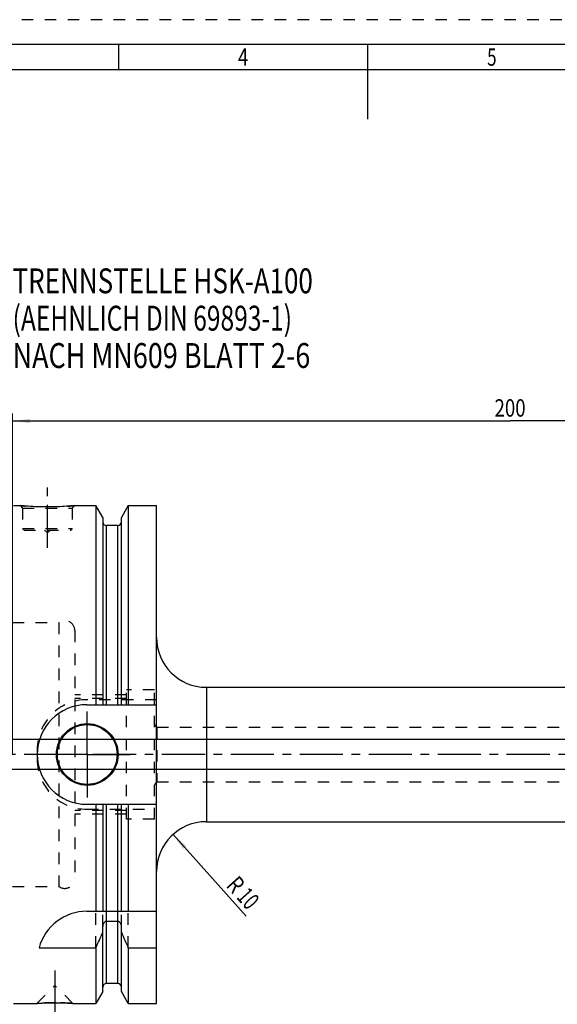
# Model space of a CAD drawing. Units: millimetres. Extents: x 0 to 420, y 0 to 297.
# Drawn here: x 140 to 248, y 99 to 297 of the extents above; entities that cross this region are included whole.
import ezdxf
from ezdxf.enums import TextEntityAlignment as Align

# ---------------------------------------------------------------- set-up
doc = ezdxf.new("R2010")
doc.units = ezdxf.units.MM
doc.header["$LTSCALE"] = 23.1
doc.linetypes.add('CENTER', pattern=[0.6, 0.375, -0.075, 0.075, -0.075])
doc.linetypes.add('HIDDEN', pattern=[0.2, 0.1, -0.1])
doc.layers.get('0').update_dxf_attribs({"linetype": 'CONTINUOUS'})
for name, color, linetype in [('30350720_AXIS', 7, 'CONTINUOUS'), ('30350720_CL', 7, 'CONTINUOUS'), ('30350720_DIM', 7, 'CONTINUOUS'), ('30350720_HL', 7, 'CONTINUOUS'), ('606264016-000-00-ED1_DIM', 7, 'CONTINUOUS'), ('606264016-000-00-ED1_FORMAT', 7, 'CONTINUOUS'), ('606264016-000-00-ED1_TEXT', 7, 'CONTINUOUS')]:
    doc.layers.add(name, color=color, linetype=linetype)
doc.styles.get("Standard").update_dxf_attribs({"font": 'TXT.SHX', "width": 0.7})
doc.styles.add('TEXTSTYLE_2', font='TXT.SHX', dxfattribs={"width": 0.675})
doc.dimstyles.new('DIMSTYLE_1', dxfattribs={"dimtxt": 3.5, "dimasz": 3.5, "dimexe": 0.18, "dimexo": 0.0625, "dimgap": 0.09, "dimtad": 1, "dimdec": 3, "dimdsep": 46, "dimtxsty": 'STANDARD', "dimblk": '_FILLED', "dimblk1": '_FILLED', "dimblk2": '_FILLED', "dimcen": 0.09, "dimclrt": 2, "dimadec": 0, "dimazin": 0, "dimtp": 0.1, "dimtm": 0.1, "dimtfac": 1, "dimtdec": 3, "dimtofl": 0, "dimtmove": 0, "dimatfit": 3, "dimldrblk": '_FILLED', "dimfxl": 1, "dimtolj": 1, "dimarcsym": 0})
doc.dimstyles.new('DIMSTYLE_4', dxfattribs={"dimtxt": 3.5, "dimasz": 3.5, "dimexe": 0.18, "dimexo": 0.0625, "dimgap": 0.09, "dimtad": 1, "dimdec": 3, "dimdsep": 46, "dimtxsty": 'STANDARD', "dimblk": '_FILLED', "dimblk1": '_FILLED', "dimblk2": '_FILLED', "dimcen": 0.09, "dimclrt": 2, "dimadec": 0, "dimazin": 0, "dimtp": 0.05, "dimtm": 0.05, "dimtfac": 1, "dimtdec": 3, "dimtofl": 0, "dimtmove": 0, "dimatfit": 3, "dimldrblk": '_FILLED', "dimfxl": 1, "dimtolj": 1, "dimarcsym": 0})
doc.dimstyles.new('DIMSTYLE_6', dxfattribs={"dimtxt": 3.5, "dimasz": 3.5, "dimexe": 0.18, "dimexo": 0.0625, "dimgap": 0.09, "dimtad": 1, "dimdec": 3, "dimdsep": 46, "dimtxsty": 'STANDARD', "dimblk": '_FILLED', "dimblk1": '_FILLED', "dimblk2": '_FILLED', "dimcen": 0.09, "dimclrt": 2, "dimadec": 0, "dimazin": 0, "dimtp": 0.2, "dimtm": 0.2, "dimtfac": 1, "dimtdec": 3, "dimtofl": 0, "dimtmove": 0, "dimatfit": 3, "dimldrblk": '_FILLED', "dimfxl": 1, "dimtolj": 1, "dimarcsym": 0})

# ---------------------------------------------------------------- blocks, each defined once
blk = doc.blocks.new('_FILLED')
at = {"color": 0, "linetype": 'BYBLOCK'}
blk.add_solid([(0, 0), (-1, 0.125), (-1, -0.125)], dxfattribs=at)
blk = doc.blocks.new('*D0')
at = {"layer": '606264016-000-00-ED1_DIM', "color": 3, "linetype": 'CONTINUOUS'}
blk.add_line((170.93, 133.32), (185.63, 116.92), dxfattribs=at)
at = {"layer": '606264016-000-00-ED1_DIM', "color": 3, "linetype": 'CONTINUOUS', "xscale": 3.5, "yscale": 3.5, "zscale": 3.5, "rotation": 131.8837707645}
blk.add_blockref('_FILLED', (170.93, 133.32), dxfattribs=at)
at = {"layer": '606264016-000-00-ED1_DIM', "color": 2, "linetype": 'CONTINUOUS'}
for s, width, p in [('R', 0.785714, (182.2, 122.07)), ('10', 0.678571, (184.7, 119.28))]:
    blk.add_text(s, height=3.5, rotation=-48.1162, dxfattribs=dict(at, width=width)).set_placement(p, align=Align.CENTER)
blk = doc.blocks.new('*D6')
at = {"layer": '30350720_DIM', "color": 3, "linetype": 'CONTINUOUS'}
for p, q in [((138.66, 149.38), (138.66, 217.88)), ((338.66, 152.32), (338.66, 217.88)), ((138.66, 216.38), (238.66, 216.38)), ((338.66, 216.38), (238.66, 216.38))]:
    blk.add_line(p, q, dxfattribs=at)
at = {"layer": '30350720_DIM', "color": 3, "linetype": 'CONTINUOUS', "xscale": 3.5, "yscale": 3.5, "zscale": 3.5, "rotation": 180}
blk.add_blockref('_FILLED', (138.66, 216.38), dxfattribs=at)
at = {"layer": '30350720_DIM', "color": 3, "linetype": 'CONTINUOUS', "xscale": 3.5, "yscale": 3.5, "zscale": 3.5}
blk.add_blockref('_FILLED', (338.66, 216.38), dxfattribs=at)
at = {"layer": '30350720_DIM', "color": 2, "linetype": 'CONTINUOUS', "width": 0.785714}
blk.add_text('200', height=3.5, dxfattribs=at).set_placement((238.66, 217.25), align=Align.CENTER)
blk = doc.blocks.new('*D7')
at = {"layer": '30350720_DIM', "color": 3, "linetype": 'CONTINUOUS'}
for p, q in [((78.76, 152.38), (78.76, 158.38)), ((78.76, 158.38), (78.76, 149.38)), ((285.66, 152.38), (77.26, 152.38)), ((78.76, 134.4), (78.76, 149.38)), ((285.66, 146.38), (77.26, 146.38)), ((78.76, 146.38), (78.76, 134.4))]:
    blk.add_line(p, q, dxfattribs=at)
at = {"layer": '30350720_DIM', "color": 3, "linetype": 'CONTINUOUS', "xscale": 3.5, "yscale": 3.5, "zscale": 3.5}
for p, rotation in [((78.76, 152.38), 270), ((78.76, 146.38), 90)]:
    blk.add_blockref('_FILLED', p, dxfattribs=dict(at, rotation=rotation))
at = {"layer": '30350720_DIM', "color": 2, "linetype": 'CONTINUOUS'}
for s, width, p in [('6', 0.785714, (77.88, 140.15)), ('M', 0.857143, (77.88, 137.4))]:
    blk.add_text(s, height=3.5, rotation=90, dxfattribs=dict(at, width=width)).set_placement(p, align=Align.RIGHT)

msp = doc.modelspace()

# ---------------------------------------------------------------- linework, layer by layer
at = {"layer": '30350720_AXIS', "color": 3, "linetype": 'CENTER'}
for p, q in [((145.6556, 190.8772), (145.6556, 203.8772)), ((153.6556, 149.3772), (153.6556, 158.5772)), ((343.6556, 149.3772), (83.7556, 149.3772)), ((153.6556, 149.3772), (144.4556, 149.3772)), ((153.6556, 149.3772), (153.6556, 140.1772)), ((153.6556, 149.3772), (162.8556, 149.3772)), ((147.1556, 105.9772), (147.1556, 95.8872))]:
    msp.add_line(p, q, dxfattribs=at)
at = {"layer": '30350720_CL', "color": 7, "linetype": 'CONTINUOUS'}
for p, q in [((138.8556, 199.3772), (140.1556, 199.3772)), ((151.1556, 199.3772), (155.408, 199.3772)), ((155.408, 199.3772), (155.408, 159.3772)), ((156.7806, 196.9998), (155.408, 199.3772)), ((161.9032, 199.3772), (160.5306, 196.9998)), ((161.9032, 199.3772), (161.9032, 159.3772)), ((161.9032, 199.3772), (167.6056, 199.3772)), ((167.6056, 99.3772), (167.6056, 199.3772)), ((156.7806, 196.9998), (156.7806, 159.3772)), ((160.5306, 159.3772), (160.5306, 196.9998)), ((159.7806, 195.3772), (157.5306, 195.3772)), ((177.6056, 162.8772), (288.6556, 162.8772)), ((153.6056, 159.3772), (167.6056, 159.3772)), ((153.6056, 139.3772), (167.6056, 139.3772)), ((155.408, 139.3772), (155.408, 117.8772)), ((156.7806, 139.3772), (156.7806, 117.8772)), ((160.5306, 117.8772), (160.5306, 139.3772)), ((161.9032, 139.3772), (161.9032, 117.8772)), ((177.6056, 135.8772), (288.6556, 135.8772)), ((153.6056, 117.8772), (167.6056, 117.8772)), ((156.7806, 101.7546), (156.7806, 114.8329)), ((159.7806, 115.8548), (157.5306, 115.8548)), ((160.5306, 101.7546), (160.5306, 114.8329)), ((143.9687, 110.5475), (155.408, 110.5475)), ((155.408, 110.5475), (155.408, 99.3772)), ((161.9032, 110.5475), (161.9032, 99.3772)), ((161.9032, 110.5475), (167.6056, 110.5475)), ((159.7806, 103.3772), (157.5306, 103.3772)), ((156.7806, 101.7546), (155.408, 99.3772)), ((161.9032, 99.3772), (160.5306, 101.7546)), ((138.8556, 99.3772), (143.5456, 99.3772)), ((150.7656, 99.3772), (155.408, 99.3772)), ((161.9032, 99.3772), (167.6056, 99.3772))]:
    msp.add_line(p, q, dxfattribs=at)
at = {"layer": '30350720_CL', "color": 9, "linetype": 'CONTINUOUS'}
for p, q in [((157.5306, 159.3772), (157.5306, 195.3772)), ((159.7806, 159.3772), (159.7806, 195.3772)), ((177.6056, 162.8772), (177.6056, 135.8772)), ((157.5306, 103.3772), (157.5306, 139.3772)), ((159.7806, 103.3772), (159.7806, 139.3772))]:
    msp.add_line(p, q, dxfattribs=at)
at = {"layer": '30350720_CL', "color": 7, "linetype": 'CONTINUOUS'}
for radius in [6.2, 6, 0.1]:
    msp.add_circle((153.6556, 149.3772), radius, dxfattribs=at)
for centre, radius, start, end in [((157.5306, 196.1272), 0.75, 180, 270), ((159.7806, 196.1272), 0.75, 270, 360), ((177.6056, 172.8772), 10, 180, 270), ((153.6056, 149.3772), 10, 90, 270), ((177.6056, 125.8772), 10, 90, 180), ((153.6056, 107.8772), 10, 90, 164.512726), ((-85.9422, 218.8117), 264.5204, 335.840076, 336.577071), ((403.2534, 218.8117), 264.5204, 203.422929, 204.159924), ((157.5306, 102.6272), 0.75, 90, 180), ((159.7806, 102.6272), 0.75, 0, 90)]:
    msp.add_arc(centre, radius, start, end, dxfattribs=at)
for points, knots in [([(151.1556, 199.3772), (150.6024, 199.3224), (149.4569, 199.2257), (147.623, 199.1274), (145.6556, 199.0905), (143.6882, 199.1274), (141.8543, 199.2257), (140.7088, 199.3224), (140.1556, 199.3772)], [0, 0, 0, 0, 0.15136725, 0.31297179, 0.5, 0.68702821, 0.84863275, 1, 1, 1, 1]), ([(157.5306, 115.8548), (157.5015, 115.8548), (157.4431, 115.8501), (157.3296, 115.8227), (157.1976, 115.7569), (157.0648, 115.6415), (156.9585, 115.5016), (156.8779, 115.3458), (156.8028, 115.1249), (156.7806, 114.9491), (156.7806, 114.8329)], [0, 0, 0, 0, 0.06256204, 0.12512654, 0.24997804, 0.37495009, 0.50000399, 0.6251057, 0.75023427, 1, 1, 1, 1]), ([(160.5306, 114.8329), (160.5306, 114.9491), (160.5085, 115.1249), (160.4333, 115.3458), (160.3527, 115.5016), (160.2464, 115.6415), (160.1136, 115.7569), (159.9816, 115.8227), (159.8681, 115.8501), (159.8097, 115.8548), (159.7806, 115.8548)], [0, 0, 0, 0, 0.24976573, 0.3748943, 0.49999601, 0.62504991, 0.75002196, 0.87487346, 0.93743796, 1, 1, 1, 1]), ([(143.5456, 99.3772), (143.5471, 99.3774), (143.5531, 99.3777), (143.5666, 99.3787), (143.5891, 99.3801), (143.6204, 99.3822), (143.6605, 99.3848), (143.7311, 99.3894), (143.8401, 99.3963), (143.9948, 99.4057), (144.18, 99.4163), (144.3935, 99.4278), (144.7279, 99.4444), (145.1975, 99.4642), (145.81, 99.4834), (146.4707, 99.4961), (146.9246, 99.499), (147.1556, 99.499)], [0, 0, 0, 0, 0.00125083, 0.00499919, 0.01123271, 0.01993074, 0.03106468, 0.04459841, 0.07868471, 0.12176224, 0.17330916, 0.2327244, 0.29934355, 0.45129821, 0.62306112, 0.80817407, 1, 1, 1, 1]), ([(147.1556, 99.499), (147.3866, 99.499), (147.8405, 99.4961), (148.5012, 99.4834), (149.1137, 99.4642), (149.5833, 99.4444), (149.9177, 99.4278), (150.1312, 99.4163), (150.3164, 99.4057), (150.452, 99.3975), (150.5448, 99.3917), (150.602, 99.388), (150.6507, 99.3848), (150.6909, 99.3822), (150.722, 99.3801), (150.743, 99.3788), (150.7544, 99.378), (150.761, 99.3776), (150.7626, 99.3774), (150.766, 99.3772), (150.7656, 99.3772)], [0, 0, 0, 0, 0.19182593, 0.37693889, 0.5487018, 0.70065646, 0.76727561, 0.82669086, 0.87823778, 0.9213153, 0.93951148, 0.95540161, 0.96893533, 0.98006927, 0.9887673, 0.99500081, 0.99718657, 0.99874917, 0.99968727, 1, 1, 1, 1])]:
    msp.add_open_spline(points, degree=3, knots=knots, dxfattribs=at)
at = {"layer": '30350720_HL', "color": 6, "linetype": 'HIDDEN'}
for p, q in [((140.1556, 199.3772), (140.6556, 198.8772)), ((140.6556, 198.8772), (140.6556, 194.7772)), ((140.6556, 198.8772), (150.6556, 198.8772)), ((151.1556, 199.3772), (150.6556, 198.8772)), ((150.6556, 198.8772), (150.6556, 194.7772)), ((160.5306, 196.1269), (160.5306, 196.1272)), ((140.6556, 194.7772), (140.9556, 194.4772)), ((140.6556, 194.7772), (150.6556, 194.7772)), ((140.9556, 194.4772), (150.3556, 194.4772)), ((145.0556, 194.4772), (145.6556, 193.8772)), ((146.2556, 194.4772), (145.6556, 193.8772)), ((150.6556, 194.7772), (150.3556, 194.4772)), ((138.6556, 175.8772), (147.9556, 175.8772)), ((147.9556, 175.8772), (147.9556, 122.8772)), ((151.1556, 174.2732), (151.1556, 174.2772)), ((151.1556, 174.2732), (151.1556, 124.4813)), ((161.5556, 136.3772), (161.5556, 162.3772)), ((167.1556, 162.3772), (161.5556, 162.3772)), ((167.1556, 136.3772), (167.1556, 162.3772)), ((161.5556, 161.3772), (151.1556, 161.3772)), ((161.5556, 160.6272), (151.1556, 160.6272)), ((167.6056, 160.3772), (153.6056, 160.3772)), ((167.6556, 154.8772), (167.1556, 155.3772)), ((167.6556, 154.8772), (167.6556, 143.8772)), ((167.6556, 154.8772), (284.1556, 154.8772)), ((143.6056, 150.3772), (143.6056, 148.3772)), ((167.6556, 143.8772), (167.1556, 143.3772)), ((167.6556, 143.8772), (284.1556, 143.8772)), ((161.5556, 138.1272), (151.1556, 138.1272)), ((161.5556, 137.3772), (151.1556, 137.3772)), ((153.6056, 138.3772), (167.6056, 138.3772)), ((167.1556, 136.3772), (161.5556, 136.3772)), ((138.6556, 122.8772), (147.9556, 122.8772)), ((151.1556, 124.4813), (151.1556, 124.4772)), ((155.408, 110.5475), (155.408, 117.8772)), ((156.7806, 114.8329), (156.7806, 117.8772)), ((160.5306, 114.8329), (160.5306, 117.8772)), ((161.9032, 110.5475), (161.9032, 117.8772)), ((143.5457, 99.3774), (147.1456, 102.9772)), ((147.1456, 102.9772), (147.1656, 102.9772)), ((150.7655, 99.3774), (147.1656, 102.9772)), ((143.5456, 99.3772), (143.5475, 99.3772)), ((143.5475, 99.3774), (143.5458, 99.3772)), ((150.7551, 99.3779), (150.6194, 99.3869)), ((150.7656, 99.3772), (150.7551, 99.3779)), ((150.7637, 99.3772), (150.7656, 99.3772))]:
    msp.add_line(p, q, dxfattribs=at)
for centre, radius, start, end in [((145.7869, 256.2002), 57.1014, 264.340294, 265.467325), ((145.5516, 255.8967), 56.7966, 274.169552, 275.662514), ((149.1556, 174.2772), 2, 0, 126.869898), ((153.6056, 150.3772), 10, 90, 180), ((153.6056, 148.3772), 10, 180, 270), ((149.1556, 124.4772), 2, 233.130102, 360), ((147.1596, 45.8351), 53.6639, 90.179352, 93.859497), ((147.1556, 46.1216), 53.3774, 90.000037, 90.176013), ((147.1556, 46.1094), 53.3897, 89.736254, 89.999945), ((147.1454, 45.6697), 53.8293, 86.299694, 89.727617)]:
    msp.add_arc(centre, radius, start, end, dxfattribs=at)
at = {"layer": '606264016-000-00-ED1_FORMAT', "color": 6, "linetype": 'HIDDEN'}
msp.add_line((420, 297), (0, 297), dxfattribs=at)
at = {"layer": '606264016-000-00-ED1_FORMAT', "color": 7, "linetype": 'CONTINUOUS'}
for p, q in [((415, 292), (18, 292)), ((210, 292), (210, 277))]:
    msp.add_line(p, q, dxfattribs=at)
at = {"layer": '606264016-000-00-ED1_FORMAT', "color": 3, "linetype": 'CONTINUOUS'}
for p, q in [((160, 287), (160, 292)), ((135.0001, 287), (264.9014, 287))]:
    msp.add_line(p, q, dxfattribs=at)

# ---------------------------------------------------------------- texts
at = {"layer": '606264016-000-00-ED1_FORMAT', "color": 90, "linetype": 'CONTINUOUS', "style": 'TEXTSTYLE_2'}
for s, width, p in [('4', 0.785714, (185, 287.75)), ('5', 0.714286, (235, 287.75))]:
    msp.add_text(s, height=3.5, dxfattribs=dict(at, width=width)).set_placement(p, align=Align.CENTER)
at = {"layer": '606264016-000-00-ED1_TEXT', "color": 2, "linetype": 'CONTINUOUS'}
for s, width, p in [('TRENNSTELLE HSK-A100', 0.766667, (138.6556, 242.0316)), ('(AEHNLICH DIN 69893-1)', 0.725108, (138.6556, 234.5316)), ('NACH MN609 BLATT 2-6', 0.795238, (138.6556, 227.0316))]:
    msp.add_text(s, height=5, dxfattribs=dict(at, width=width)).set_placement(p)

# ---------------------------------------------------------------- dimensions: what is measured, and where the dimension line sits
at = {"layer": '30350720_DIM', "color": 3, "linetype": 'CONTINUOUS'}
dim = msp.add_linear_dim(base=(138.6556, 216.3772), p1=(338.6556, 152.3165), p2=(138.6556, 149.3772), angle=180, dimstyle='DIMSTYLE_6', dxfattribs=at)
dim.commit()
dim.dimension.update_dxf_attribs({"geometry": '*D6', "text_midpoint": (234.5306, 219.0022), "dimtype": 160})
dim = msp.add_linear_dim(base=(78.7556, 152.3772), p1=(285.6556, 146.3772), p2=(285.6556, 152.3772), angle=90, text='M<>', dimstyle='DIMSTYLE_4', dxfattribs=at)
dim.commit()
dim.dimension.update_dxf_attribs({"geometry": '*D7', "text_midpoint": (77.4188, 134.7047), "dimtype": 160})
at = {"layer": '606264016-000-00-ED1_DIM', "color": 3, "linetype": 'CONTINUOUS'}
dim = msp.add_radius_dim(center=(177.6056, 125.8772), mpoint=(170.9294, 133.3222), dimstyle='DIMSTYLE_1', dxfattribs=at)
dim.commit()
dim.dimension.update_dxf_attribs({"geometry": '*D0', "text_midpoint": (186.1108, 119.8977), "dimtype": 164})

doc.saveas('drawing.dxf')
